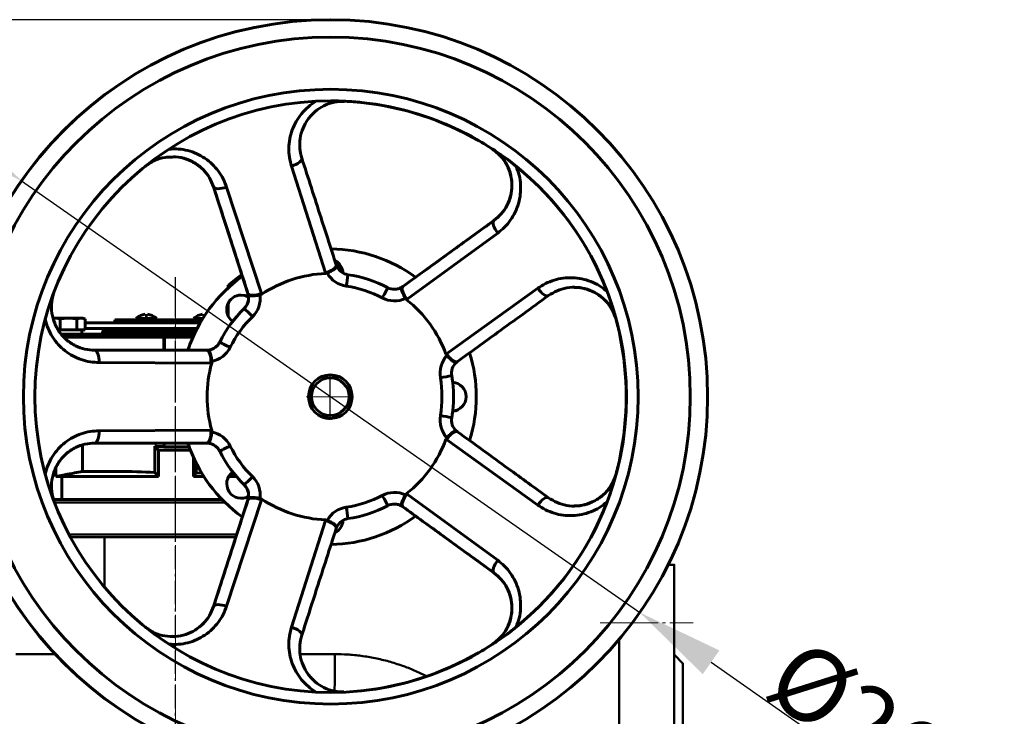
# Model space of a CAD drawing. Units: millimetres. Extents: x 33649 to 35328, y 18654 to 19841.
# Drawn here: x 34153 to 34493, y 19244 to 19485 of the extents above; entities that cross this region are included whole.
import ezdxf

# ---------------------------------------------------------------- set-up
doc = ezdxf.new("R2010")
doc.units = ezdxf.units.MM
doc.linetypes.add('ГОСТ 2.303 5', pattern=[24, 20, -1.5, 1, -1.5])
doc.linetypes.add('ГОСТ 2.303 6', pattern=[12, 8, -1.5, 1, -1.5])
doc.layers.add('图框', color=7, linetype='Continuous')
doc.styles.add('SLDTEXTSTYLE5', font='TXT', dxfattribs={"width": 0.7})
doc.dimstyles.new('SLDDIMSTYLE0', dxfattribs={"dimtxt": 3.5, "dimasz": 4.08, "dimexe": 0, "dimexo": 0.0625, "dimgap": 0.875, "dimtad": 2, "dimlfac": 5, "dimrnd": 1e-09, "dimzin": 4, "dimdsep": 46, "dimtxsty": 'SLDTEXTSTYLE5', "dimsah": 1, "dimcen": 0.09, "dimadec": 0, "dimazin": 1, "dimtfac": 1, "dimtmove": 0, "dimatfit": 0, "dimfxl": 1, "dimfrac": 2, "dimtolj": 1, "dimtzin": 12, "dimarcsym": 0})

# ---------------------------------------------------------------- blocks, each defined once
blk = doc.blocks.new('*D59')
at = {"layer": '图框', "color": 0, "lineweight": -2}
for p, q in [((34129.04, 19446.13), (34104.44, 19463.3)), ((34153.64, 19428.95), (34366.81, 19280.1)), ((34391.4, 19262.93), (34467.65, 19209.68))]:
    blk.add_line(p, q, dxfattribs=at)
at = {"layer": '图框', "color": 0, "lineweight": 50}
for points in [[(34126.18, 19442.03), (34131.9, 19450.23), (34153.64, 19428.95)], [(34394.27, 19267.02), (34388.54, 19258.83), (34366.81, 19280.1)]]:
    blk.add_solid(points, dxfattribs=at)
at = {"layer": '图框', "color": 0, "insert": (34449.48, 19238.68), "char_height": 25, "attachment_point": 5, "rotation": 325.0743, "style": 'SLDTEXTSTYLE5'}
blk.add_mtext('\\A1;%%c260', dxfattribs=at)
blk = doc.blocks.new('*D60')
at = {"layer": 'Defpoints', "color": 0, "lineweight": 50}
for p in [(34007.44, 19484.53), (34260.15, 19484.53), (34031.68, 19156.56)]:
    blk.add_point(p, dxfattribs=at)
at = {"layer": '图框', "color": 0, "lineweight": -2}
for p, q in [((34260.08, 19484.53), (34007.44, 19484.53)), ((34007.44, 19186.56), (34007.44, 19454.53)), ((34031.62, 19156.56), (34007.44, 19156.56))]:
    blk.add_line(p, q, dxfattribs=at)
at = {"layer": '图框', "color": 0, "lineweight": 50}
for points in [[(34012.44, 19454.53), (34002.44, 19454.53), (34007.44, 19484.53)], [(34002.44, 19186.56), (34012.44, 19186.56), (34007.44, 19156.56)]]:
    blk.add_solid(points, dxfattribs=at)
at = {"layer": '图框', "color": 0, "insert": (33994.07, 19320.54), "char_height": 25, "attachment_point": 5, "rotation": 90, "style": 'SLDTEXTSTYLE5'}
blk.add_mtext('\\A1;327', dxfattribs=at)

msp = doc.modelspace()

# ---------------------------------------------------------------- linework, layer by layer
at = {"color": 7, "linetype": 'Continuous', "lineweight": 60}
for p, q in [((34265.3043, 19456.3996), (34264.5577, 19456.3426)), ((34265.3286, 19456.3996), (34264.757, 19456.3554)), ((34265.3286, 19456.3996), (34265.3043, 19456.3996)), ((34270.8077, 19455.9692), (34270.8069, 19455.9738)), ((34270.851, 19455.9692), (34270.8077, 19455.9692)), ((34311.1885, 19442.8625), (34311.1452, 19442.8625)), ((34315.9289, 19439.9505), (34315.9532, 19439.9505)), ((34258.4042, 19397.2515), (34246.7255, 19434.062)), ((34219.825, 19426.8947), (34219.8095, 19426.8947)), ((34231.6784, 19390.1042), (34219.8095, 19426.8947)), ((34224.3189, 19426.7815), (34236.356, 19390.0875)), ((34285.1246, 19392.5153), (34316.505, 19415.2531)), ((34316.5204, 19415.2531), (34316.505, 19415.2531)), ((34317.8153, 19410.9631), (34286.5798, 19388.0966)), ((34259.0562, 19397.1309), (34258.4878, 19396.9975)), ((34224.8859, 19392.9825), (34224.8859, 19392.063)), ((34224.8859, 19392.9825), (34224.8967, 19392.9825)), ((34224.8967, 19392.9825), (34224.8967, 19392.073)), ((34285.1246, 19392.5153), (34285.1416, 19392.5153)), ((34231.6784, 19390.1042), (34231.6953, 19390.1042)), ((34236.4367, 19389.8325), (34235.8983, 19389.6064)), ((34300.2064, 19369.3409), (34331.6634, 19391.9026)), ((34224.8859, 19386.7718), (34224.8859, 19382.3882)), ((34224.8967, 19386.7939), (34224.8967, 19382.3661)), ((34286.3619, 19387.9405), (34285.9804, 19388.3826)), ((34196.2458, 19382.5677), (34196.2385, 19382.9438)), ((34196.2458, 19382.5677), (34197.0458, 19382.5677)), ((34197.0267, 19382.5677), (34197.0341, 19382.9438)), ((34197.0341, 19382.9438), (34197.0341, 19382.5677)), ((34197.0458, 19382.5677), (34197.0385, 19382.9438)), ((34197.0385, 19382.5677), (34197.0385, 19382.9438)), ((34216.058, 19382.5677), (34216.0506, 19382.9438)), ((34216.058, 19382.5677), (34216.858, 19382.5677)), ((34216.8463, 19382.6184), (34216.8463, 19382.9438)), ((34216.8506, 19382.9438), (34216.8506, 19382.6249)), ((34230.4261, 19384.9769), (34230.4045, 19384.9769)), ((34164.3372, 19381.628), (34164.7486, 19381.628)), ((34164.7486, 19381.628), (34164.5651, 19381.5611)), ((34164.5913, 19381.4655), (34165.4321, 19381.628)), ((34164.7486, 19381.628), (34165.4321, 19381.628)), ((34165.4321, 19381.628), (34169.7757, 19381.628)), ((34165.4321, 19381.628), (34166.889, 19381.3464)), ((34166.889, 19381.3464), (34169.7757, 19381.628)), ((34166.889, 19381.3464), (34166.889, 19377.628)), ((34169.7757, 19381.628), (34172.6624, 19381.3464)), ((34169.7757, 19381.628), (34174.0922, 19381.628)), ((34172.6624, 19381.3464), (34174.0922, 19381.628)), ((34172.6624, 19381.3464), (34172.6624, 19377.628)), ((34174.0922, 19381.628), (34175.522, 19381.3464)), ((34174.0922, 19381.628), (34174.7486, 19381.628)), ((34175.5334, 19381.3423), (34174.7486, 19381.628)), ((34175.522, 19381.3464), (34175.522, 19377.628)), ((34215.2458, 19380.028), (34175.522, 19380.028)), ((34185.7277, 19381.028), (34185.7277, 19380.028)), ((34185.7277, 19381.028), (34185.8576, 19381.028)), ((34185.8576, 19381.028), (34192.6363, 19381.028)), ((34185.8576, 19381.028), (34185.8576, 19380.028)), ((34192.6363, 19381.028), (34192.6363, 19380.028)), ((34196.6579, 19381.028), (34192.6363, 19381.028)), ((34193.1571, 19381.028), (34193.1571, 19381.528)), ((34200.1155, 19381.528), (34193.1614, 19381.528)), ((34193.1614, 19381.028), (34193.1614, 19381.528)), ((34200.6363, 19381.028), (34196.6579, 19381.028)), ((34200.1155, 19381.528), (34200.1155, 19381.028)), ((34200.6363, 19380.028), (34200.6363, 19381.028)), ((34200.6363, 19381.028), (34215.8384, 19381.028)), ((34212.9693, 19381.528), (34212.9693, 19381.028)), ((34216.1464, 19381.528), (34212.9736, 19381.528)), ((34212.9736, 19381.528), (34212.9736, 19381.028)), ((34358.6785, 19381.1433), (34358.6542, 19381.1433)), ((34166.889, 19377.628), (34166.2831, 19377.628)), ((34172.6624, 19377.628), (34166.889, 19377.628)), ((34167.38, 19376.0279), (34202.9557, 19376.0279)), ((34175.522, 19377.628), (34172.6624, 19377.628)), ((34174.3986, 19376.0279), (34174.3986, 19377.628)), ((34175.522, 19378.028), (34214.15, 19378.028)), ((34182.5424, 19378.028), (34181.5424, 19377.028)), ((34181.5424, 19377.028), (34181.5424, 19376.0279)), ((34213.6447, 19377.028), (34181.5424, 19377.028)), ((34201.467, 19376.0405), (34201.467, 19376.0279)), ((34202.9557, 19376.0279), (34213.0528, 19376.0279)), ((34212.8906, 19376.0405), (34212.8906, 19376.0279)), ((34359.9155, 19375.7349), (34359.9568, 19375.7446)), ((34359.9588, 19375.7349), (34359.9155, 19375.7349)), ((34202.707, 19375.028), (34168.3126, 19375.028)), ((34202.707, 19375.028), (34202.9611, 19375.028)), ((34202.707, 19370.528), (34202.707, 19375.028)), ((34202.9611, 19375.028), (34202.9611, 19370.528)), ((34212.7146, 19375.028), (34202.9611, 19375.028)), ((34221.9335, 19373.3174), (34221.9552, 19373.3174)), ((34300.2928, 19368.683), (34299.9902, 19369.1824)), ((34218.9425, 19366.1196), (34180.3829, 19366.308)), ((34219.2583, 19366.703), (34219.2096, 19366.1211)), ((34180.3829, 19342.7479), (34218.9425, 19342.9363)), ((34219.2096, 19342.9348), (34219.2583, 19342.3529)), ((34202.8321, 19338.528), (34202.8321, 19337.2782)), ((34299.9902, 19339.8735), (34300.2928, 19340.3729)), ((34331.6634, 19317.1533), (34300.2064, 19339.715)), ((34173.7685, 19337.5228), (34174.6864, 19337.6787)), ((34174.1644, 19337.6653), (34174.6864, 19337.6787)), ((34174.6864, 19337.6787), (34174.6864, 19328.6787)), ((34199.6304, 19328.4277), (34199.6304, 19337.4277)), ((34200.8609, 19336.028), (34200.8609, 19327.028)), ((34211.8868, 19336.028), (34200.8609, 19336.028)), ((34202.8321, 19337.2782), (34211.6129, 19337.2457)), ((34221.9552, 19335.7385), (34221.9335, 19335.7385)), ((34212.8607, 19333.6983), (34212.8607, 19327.028)), ((34213.866, 19331.5833), (34213.866, 19328.2374)), ((34359.9588, 19333.321), (34359.9155, 19333.321)), ((34359.9155, 19333.321), (34359.9568, 19333.3113)), ((34165.4267, 19329.9108), (34165.4267, 19327.028)), ((34213.866, 19328.2374), (34215.8989, 19328.1716)), ((34358.6542, 19327.9126), (34358.6785, 19327.9126)), ((34165.4267, 19327.028), (34168.4148, 19327.597)), ((34167.4569, 19327.028), (34165.4267, 19327.028)), ((34168.4148, 19327.597), (34167.4569, 19327.028)), ((34167.4569, 19327.028), (34167.4569, 19319.028)), ((34200.8609, 19327.028), (34167.4569, 19327.028)), ((34216.4625, 19327.028), (34212.8607, 19327.028)), ((34227.6507, 19327.028), (34225.0802, 19327.028)), ((34230.4045, 19324.0791), (34230.4261, 19324.0791)), ((34285.9804, 19320.6733), (34286.3619, 19321.1154)), ((34286.5798, 19320.9593), (34317.8153, 19298.0928)), ((34167.4569, 19319.028), (34164.6272, 19319.028)), ((34179.986, 19319.028), (34167.4569, 19319.028)), ((34179.986, 19319.028), (34222.7967, 19319.028)), ((34219.8095, 19282.1612), (34231.6784, 19318.9517)), ((34236.356, 19318.9684), (34224.3189, 19282.2744)), ((34231.6953, 19318.9517), (34231.6784, 19318.9517)), ((34235.8983, 19319.4495), (34236.4367, 19319.2234)), ((34285.1416, 19316.5407), (34285.1246, 19316.5407)), ((34316.505, 19293.8029), (34285.1246, 19316.5407)), ((34246.7255, 19274.9939), (34258.4042, 19311.8044)), ((34258.4878, 19312.0584), (34259.0562, 19311.925)), ((34316.505, 19293.8029), (34316.5204, 19293.8029)), ((34219.8095, 19282.1612), (34219.825, 19282.1612)), ((34315.9532, 19269.1055), (34315.9289, 19269.1055)), ((34311.1885, 19266.1934), (34311.1452, 19266.1934))]:
    msp.add_line(p, q, dxfattribs=at)
at = {"linetype": 'ГОСТ 2.303 6', "ltscale": 2}
for p, q in [((34206.6885, 19309.8898), (34206.6885, 19395.7953)), ((34260.0972, 19346.6013), (34260.0972, 19362.4547)), ((34251.9312, 19354.5595), (34268.2632, 19354.4966))]:
    msp.add_line(p, q, dxfattribs=at)
at = {"linetype": 'ГОСТ 2.303 6'}
msp.add_line((34206.6872, 19066.9846), (34206.6872, 19367.7579), dxfattribs=at)
at = {"color": 7, "linetype": 'Continuous', "lineweight": 50}
for p, q in [((34164.6102, 19319.028), (34222.8157, 19319.028)), ((34223.8124, 19318.028), (34164.9874, 19318.028)), ((34231.3973, 19318.028), (34231.3803, 19318.028)), ((34169.9681, 19307.028), (34227.8479, 19307.028)), ((34227.5252, 19306.028), (34170.5015, 19306.028)), ((34165.2643, 19265.7417), (34151.6886, 19265.7417)), ((34261.6884, 19265.7417), (34249.6613, 19265.7417))]:
    msp.add_line(p, q, dxfattribs=at)
at = {"lineweight": 50}
msp.add_line((34182.1898, 19288.8524), (34182.1898, 19306.028), dxfattribs=at)
at = {"color": 7, "linetype": 'Continuous', "lineweight": 60, "flags": 128}
for points in [[(34246.7255, 19434.062), (34247.4919, 19434.3259), (34248.2156, 19434.64), (34248.8667, 19434.9916), (34249.4186, 19435.3659), (34249.8485, 19435.7478), (34250.1387, 19436.1214), (34250.2772, 19436.4713), (34250.2583, 19436.7832)], [(34224.3189, 19426.7815), (34223.5434, 19426.5444), (34222.7714, 19426.3726), (34222.0348, 19426.2732), (34221.3637, 19426.2502), (34220.7859, 19426.3047), (34220.3252, 19426.4342), (34220.0004, 19426.6336), (34219.825, 19426.8947)], [(34317.8153, 19410.9631), (34317.3501, 19411.6272), (34316.9475, 19412.3074), (34316.624, 19412.9756), (34316.3931, 19413.6043), (34316.2642, 19414.1677), (34316.2426, 19414.6426), (34316.3292, 19415.0094), (34316.5204, 19415.2531)], [(34258.4042, 19397.2515), (34259.1982, 19397.5102), (34259.954, 19397.8232), (34260.6388, 19398.1769), (34261.2228, 19398.5559), (34261.6805, 19398.9436), (34261.9919, 19399.3231), (34262.1435, 19399.678), (34262.1287, 19399.9927)], [(34263.2882, 19398.0613), (34262.8356, 19399.3283), (34262.0907, 19400.397)], [(34263.2743, 19398.0757), (34262.8247, 19399.3283), (34262.0984, 19400.3765)], [(34229.5714, 19396.608), (34228.2431, 19395.667), (34224.8859, 19392.9825)], [(34229.5736, 19396.6021), (34228.254, 19395.667), (34224.8967, 19392.9825)], [(34286.5798, 19388.0966), (34286.0895, 19388.7725), (34285.6604, 19389.4706), (34285.3112, 19390.1602), (34285.057, 19390.8115), (34284.909, 19391.3961), (34284.8735, 19391.8883), (34284.9522, 19392.2669), (34285.1416, 19392.5153)], [(34231.9503, 19388.8572), (34230.7098, 19389.3946), (34229.3608, 19389.58)], [(34231.9491, 19388.8693), (34230.7287, 19389.3946), (34229.3798, 19389.58)], [(34236.356, 19390.0875), (34235.5616, 19389.8301), (34234.7646, 19389.6386), (34233.9995, 19389.5211), (34233.2999, 19389.483), (34232.6961, 19389.5258), (34232.2144, 19389.6477), (34231.8759, 19389.8433), (34231.6953, 19390.1042)], [(34331.6634, 19391.9026), (34332.1511, 19391.2551), (34332.6728, 19390.663), (34333.2071, 19390.1506), (34333.732, 19389.739), (34334.2258, 19389.4453), (34334.6683, 19389.2813), (34335.0413, 19389.2541), (34335.3293, 19389.3645)], [(34180.3829, 19366.308), (34180.3686, 19367.1186), (34180.2928, 19367.9049), (34180.1585, 19368.6346), (34179.9712, 19369.2775), (34179.7388, 19369.8073), (34179.4707, 19370.2021), (34179.178, 19370.4456), (34178.8727, 19370.528)], [(34218.9425, 19366.1196), (34218.9418, 19366.9546), (34218.8771, 19367.771), (34218.7512, 19368.5333), (34218.5695, 19369.2081), (34218.34, 19369.7662), (34218.0728, 19370.1831), (34217.7794, 19370.4408), (34217.4726, 19370.528)], [(34300.2064, 19369.3409), (34300.6977, 19368.6658), (34301.2284, 19368.0428), (34301.7752, 19367.4992), (34302.3143, 19367.0585), (34302.8223, 19366.7401), (34303.277, 19366.5577), (34303.6586, 19366.5194), (34303.9504, 19366.6267)], [(34180.3829, 19342.7479), (34180.3686, 19341.9373), (34180.2928, 19341.151), (34180.1585, 19340.4213), (34179.9712, 19339.7784), (34179.7388, 19339.2486), (34179.4707, 19338.8538), (34179.178, 19338.6103), (34178.8727, 19338.528)], [(34218.9425, 19342.9363), (34218.9418, 19342.1013), (34218.8771, 19341.2849), (34218.7512, 19340.5227), (34218.5695, 19339.8478), (34218.34, 19339.2897), (34218.0728, 19338.8728), (34217.7794, 19338.6151), (34217.4726, 19338.528)], [(34300.2064, 19339.715), (34300.6977, 19340.3901), (34301.2284, 19341.0131), (34301.7752, 19341.5567), (34302.3143, 19341.9974), (34302.8223, 19342.3158), (34303.277, 19342.4982), (34303.6586, 19342.5365), (34303.9504, 19342.4292)], [(34286.5798, 19320.9593), (34286.0895, 19320.2834), (34285.6604, 19319.5854), (34285.3112, 19318.8957), (34285.057, 19318.2444), (34284.909, 19317.6599), (34284.8735, 19317.1676), (34284.9522, 19316.789), (34285.1416, 19316.5407)], [(34236.356, 19318.9684), (34235.5616, 19319.2258), (34234.7646, 19319.4174), (34233.9995, 19319.5348), (34233.2999, 19319.5729), (34232.6961, 19319.5301), (34232.2144, 19319.4082), (34231.8759, 19319.2126), (34231.6953, 19318.9517)], [(34331.6634, 19317.1533), (34332.1511, 19317.8008), (34332.6728, 19318.3929), (34333.2071, 19318.9053), (34333.732, 19319.3169), (34334.2258, 19319.6107), (34334.6683, 19319.7746), (34335.0413, 19319.8018), (34335.3293, 19319.6914)], [(34258.4042, 19311.8044), (34259.1982, 19311.5457), (34259.954, 19311.2327), (34260.6388, 19310.879), (34261.2228, 19310.5001), (34261.6805, 19310.1124), (34261.9919, 19309.7328), (34262.1435, 19309.3779), (34262.1287, 19309.0632)], [(34317.8153, 19298.0928), (34317.3501, 19297.4287), (34316.9475, 19296.7485), (34316.624, 19296.0803), (34316.3931, 19295.4516), (34316.2642, 19294.8882), (34316.2426, 19294.4133), (34316.3292, 19294.0465), (34316.5204, 19293.8029)], [(34224.3189, 19282.2744), (34223.5434, 19282.5115), (34222.7714, 19282.6833), (34222.0348, 19282.7827), (34221.3637, 19282.8057), (34220.7859, 19282.7513), (34220.3252, 19282.6217), (34220.0004, 19282.4223), (34219.825, 19282.1612)], [(34246.7255, 19274.9939), (34247.4919, 19274.73), (34248.2156, 19274.4159), (34248.8667, 19274.0643), (34249.4186, 19273.69), (34249.8485, 19273.3081), (34250.1387, 19272.9345), (34250.2772, 19272.5846), (34250.2583, 19272.2727)]]:
    msp.add_lwpolyline(points, dxfattribs=at)
at = {"lineweight": 50}
for points in [[(34359.6795, 19270.8141), (34359.6795, 19016.562), (34378.6795, 19016.562), (34378.6795, 19296.562), (34376.5821, 19296.562)], [(34378.6795, 19047.562), (34381.6795, 19050.562), (34381.6795, 19262.562), (34378.6795, 19265.562)]]:
    msp.add_lwpolyline(points, dxfattribs=at)
at = {"color": 8, "linetype": 'Continuous', "lineweight": 50, "flags": 128}
msp.add_lwpolyline([(34261.5849, 19252.5369), (34261.5876, 19253.3097), (34261.5987, 19256.0212), (34261.6101, 19258.4131), (34261.6217, 19260.4777), (34261.6335, 19262.2084), (34261.6455, 19263.5997), (34261.6577, 19264.6471), (34261.6699, 19265.3472), (34261.6822, 19265.6978), (34261.6884, 19265.7417)], dxfattribs=at)
at = {"color": 7, "linetype": 'Continuous', "lineweight": 60}
for centre, radius in [((34260.2216, 19354.5267), 129.9987), ((34260.254, 19354.5267), 123.9988), ((34260.2541, 19354.5269), 105.999), ((34260.2324, 19354.5269), 101.999), ((34260.0972, 19354.528), 7.4999), ((34260.0972, 19354.528), 6.5)]:
    msp.add_circle(centre, radius, dxfattribs=at)
for centre, radius, start, end in [((34260.1475, 19354.528), 130, 90.000674, 269.999326), ((34260.1932, 19354.5826), 101.9453, 83.999064, 87.126219), ((34260.1459, 19354.5307), 101.9972, 59.999579, 83.999921), ((34260.1873, 19354.5265), 102.0019, 56.874385, 59.999806), ((34260.2266, 19354.5285), 102, 20.808899, 51.190305), ((34259.4313, 19354.5291), 50.9989, 53.882403, 88.943093), ((34259.4312, 19397.0279), 5.0001, 1.751524, 62.676042), ((34259.4123, 19397.0279), 5.0001, 1.876659, 62.381921), ((34266.8818, 19401.5377), 4.9999, 204.622203, 261.761532), ((34259.4132, 19354.5282), 51, 125.584319, 161.650794), ((34259.4321, 19354.5282), 51, 125.592625, 161.653232), ((34260.0973, 19354.529), 42.4989, 92.170364, 123.830156), ((34266.9035, 19401.5377), 8.9999, 209.317072, 261.761345), ((34081.545, 19420.2914), 186.1355, 351.453871, 352.68423), ((34260.0756, 19354.5292), 42.4988, 62.237856, 81.761599), ((34260.0971, 19354.5286), 38.4994, 62.238058, 81.761529), ((34282.2005, 19396.5602), 4.9999, 242.238117, 299.377653), ((34229.3798, 19384.58), 5, 90.000757, 233.997016), ((34226.9379, 19388.5591), 5, 314.238678, 11.377551), ((34226.9594, 19388.5591), 9, 314.23874, 6.682461), ((34095.4952, 19485.8112), 206.8084, 331.961022, 333.066443), ((34282.2222, 19396.56), 8.9997, 242.237659, 294.682969), ((34260.0966, 19354.5282), 42.4999, 20.169954, 51.829248), ((34260.0547, 19354.5281), 42.5002, 134.238787, 153.762045), ((34260.0764, 19354.5281), 42.5002, 134.238768, 153.76204), ((34260.0982, 19354.5279), 38.5004, 134.238859, 153.762002), ((34045.0758, 19200.2798), 261.6635, 44.019669, 44.898855), ((34260.1836, 19354.5273), 102.0043, 11.999849, 15.125238), ((34203.8989, 19375.2625), 1.2147, 140.938627, 191.133573), ((34156.7239, 19375.2775), 46.2379, 359.690759, 0.929937), ((34206.2794, 19375.809), 6.7769, 359.833381, 1.851457), ((34260.1429, 19354.528), 102.0016, 348.000188, 11.999812), ((34217.4704, 19375.5279), 4.9999, 276.622592, 333.762403), ((34036.6812, 18990.595), 425.2093, 63.627012, 64.168615), ((34217.492, 19375.5278), 8.9999, 281.3179, 333.762124), ((34306.909, 19362.5816), 9.0001, 137.318091, 189.761657), ((34259.4299, 19354.5279), 51.0007, 342.793066, 17.202038), ((34260.0984, 19354.528), 42.5006, 164.170516, 195.829484), ((34306.8872, 19362.5816), 5, 132.6229, 189.761806), ((34117.5429, 20416.0777), 1070.3506, 279.708345, 279.9213196), ((34260.0745, 19354.528), 42.5005, 350.238393, 9.761607), ((34260.0961, 19354.528), 38.5006, 350.238429, 9.761571), ((34301.9307, 19354.528), 5, 274.020534, 85.979466), ((34301.9118, 19354.528), 5, 274.240006, 85.759994), ((34260.0917, 19354.5279), 7.4999, 270.000441, 0.00046), ((34306.909, 19346.4743), 9.0001, 170.238382, 222.68187), ((34117.5601, 18293.0545), 1070.2725, 80.0788842, 80.2918742), ((34306.8873, 19346.4743), 5.0001, 170.238381, 227.376798), ((34217.492, 19333.5281), 8.9999, 26.237745, 78.68206), ((34259.413, 19354.5276), 50.9998, 198.348502, 234.421749), ((34259.4322, 19354.5277), 51, 198.348817, 234.389285), ((34217.4704, 19333.528), 5, 26.23806, 83.376945), ((34260.0965, 19354.5277), 42.5, 308.17078, 339.830017), ((34260.0545, 19354.5276), 42.4999, 206.237886, 225.761282), ((34036.6842, 19718.4581), 425.2054, 295.831192, 296.3728), ((34260.0761, 19354.5276), 42.4999, 206.237891, 225.761301), ((34260.0978, 19354.5277), 38.5, 206.237931, 225.761286), ((34260.1909, 19354.5268), 101.9967, 344.874646, 348.000267), ((34229.3798, 19324.4759), 5, 126.002604, 300.731375), ((34045.1403, 19508.7128), 261.573, 315.100993, 315.980483), ((34226.9594, 19320.4969), 9, 353.317485, 45.761242), ((34226.9378, 19320.4968), 5.0001, 348.622687, 45.761084), ((34282.2222, 19312.4958), 8.9997, 65.317209, 117.762163), ((34229.3607, 19324.4761), 5.0001, 270.001013, 301.053296), ((34260.0972, 19354.5267), 42.4988, 236.169781, 267.829699), ((34260.0972, 19354.5268), 38.4989, 278.238388, 297.76215), ((34095.4427, 19223.2174), 206.8676, 26.933715, 28.03882), ((34282.2005, 19312.4957), 4.9999, 60.622347, 117.761883), ((34260.2266, 19354.5274), 101.9999, 308.809694, 339.191112), ((34266.9034, 19307.5183), 8.9998, 98.238438, 150.682968), ((34081.5695, 19288.7678), 186.1108, 7.31572, 8.546238), ((34260.0756, 19354.5267), 42.4988, 278.238401, 297.762144), ((34259.4313, 19354.5269), 50.9989, 271.067213, 306.125305), ((34259.4313, 19312.0279), 5, 296.243631, 358.248715), ((34259.4123, 19312.0279), 5, 296.491721, 358.123686), ((34266.8818, 19307.5182), 4.9999, 98.23855, 155.378), ((34260.1864, 19354.5299), 102.0027, 300.000463, 303.125868), ((34260.1459, 19354.5254), 101.9975, 276.0001, 300.000381)]:
    msp.add_arc(centre, radius, start, end, dxfattribs=at)
for points, knots in [([(34246.7255, 19434.062), (34246.4549, 19435.0632), (34245.904, 19437.1012), (34245.7284, 19440.2619), (34246.0328, 19443.442), (34246.8745, 19446.5267), (34248.2322, 19449.4787), (34250.1101, 19452.1726), (34252.4195, 19454.5766), (34254.2969, 19455.7986), (34255.2292, 19456.4054)], [0, 0, 0, 0, 0.12296078, 0.25028946, 0.37350849, 0.49947336, 0.6238158, 0.74945554, 0.87558552, 1, 1, 1, 1]), ([(34264.757, 19456.3554), (34263.6697, 19456.3246), (34261.2721, 19456.2569), (34257.8462, 19454.9848), (34254.6862, 19452.9113), (34252.2584, 19450.2417), (34250.5055, 19447.0691), (34249.58, 19443.679), (34249.4228, 19440.1267), (34249.9793, 19437.8997), (34250.2583, 19436.7832)], [0, 0, 0, 0, 0.107187, 0.23637536, 0.35928143, 0.49078359, 0.60956782, 0.74511749, 0.87221711, 1, 1, 1, 1]), ([(34260.2242, 19456.5264), (34260.2923, 19456.5269), (34261.1684, 19456.5334), (34262.8882, 19456.5024), (34264.4864, 19456.4351), (34265.3286, 19456.3996)], [0, 0, 0, 0, 0.03835047, 0.49322715, 1, 1, 1, 1]), ([(34204.3913, 19439.8869), (34205.4999, 19439.9432), (34207.7326, 19440.0566), (34211.005, 19439.4666), (34214.098, 19438.3878), (34216.9206, 19436.7942), (34219.4031, 19434.7895), (34221.5062, 19432.3917), (34223.2096, 19429.7273), (34223.9534, 19427.752), (34224.3189, 19426.7815)], [0, 0, 0, 0, 0.12440615, 0.25054455, 0.376166466, 0.500526149, 0.626473955, 0.749710205, 0.87703056, 1, 1, 1, 1]), ([(34316.505, 19415.2531), (34317.3903, 19415.9851), (34319.196, 19417.4782), (34321.1441, 19420.4394), (34322.4128, 19423.7759), (34322.8637, 19427.3481), (34322.4392, 19430.9912), (34321.1118, 19434.4803), (34318.9634, 19437.6435), (34316.9378, 19439.1835), (34315.9289, 19439.9505)], [0, 0, 0, 0, 0.122625778, 0.250110091, 0.375010094, 0.499631211, 0.624155006, 0.749311788, 0.875147013, 1, 1, 1, 1]), ([(34315.9532, 19439.9505), (34316.4313, 19439.6362), (34317.3547, 19439.0291), (34318.7088, 19438.0978), (34320.2927, 19436.9727), (34322.1071, 19435.6311), (34323.4871, 19434.5381), (34324.1536, 19434.0101)], [0, 0, 0, 0, 0.17872378, 0.34522045, 0.49999044, 0.7584872, 1, 1, 1, 1]), ([(34316.5204, 19415.2531), (34317.4081, 19415.9904), (34319.1789, 19417.4612), (34321.1572, 19420.4217), (34322.4171, 19423.703), (34322.8789, 19427.2954), (34322.4949, 19430.8772), (34321.1711, 19434.4132), (34319.0298, 19437.5988), (34316.9706, 19439.1728), (34315.9532, 19439.9505)], [0, 0, 0, 0, 0.12540521, 0.25014035, 0.38315356, 0.49974222, 0.6287832, 0.74941766, 0.87619536, 1, 1, 1, 1]), ([(34205.608, 19437.166), (34204.7854, 19437.1624), (34202.7039, 19437.1533), (34199.3827, 19436.1179), (34197.2509, 19434.6584), (34196.1976, 19433.9373)], [0, 0, 0, 0, 0.24845578, 0.62868595, 1, 1, 1, 1]), ([(34219.8095, 19426.8947), (34219.3887, 19427.9607), (34218.5303, 19430.1349), (34216.3214, 19432.8915), (34213.5462, 19435.136), (34210.2901, 19436.6102), (34207.5493, 19437.3075), (34205.9533, 19437.1894), (34205.5855, 19437.1622)], [0, 0, 0, 0, 0.18539257, 0.37812972, 0.56696008, 0.75536893, 0.94363023, 1, 1, 1, 1]), ([(34219.825, 19426.8947), (34219.4002, 19427.964), (34218.5531, 19430.097), (34216.3553, 19432.8806), (34213.6313, 19435.0983), (34210.3591, 19436.5914), (34207.6469, 19437.3071), (34205.9846, 19437.1921), (34205.608, 19437.166)], [0, 0, 0, 0, 0.188133492, 0.375261248, 0.57480876, 0.749714812, 0.943303107, 1, 1, 1, 1]), ([(34250.2583, 19436.7832), (34252.4709, 19429.9253), (34256.4219, 19417.6788), (34260.3849, 19405.3968), (34262.1287, 19399.9927)], [0, 0, 0, 0, 0.5599998, 1, 1, 1, 1]), ([(34324.1536, 19434.0101), (34324.5489, 19432.972), (34325.345, 19430.8813), (34325.7918, 19427.582), (34325.7179, 19424.3019), (34325.0703, 19421.1192), (34323.9264, 19418.1326), (34322.2913, 19415.385), (34320.2789, 19412.935), (34318.627, 19411.6128), (34317.8153, 19410.9631)], [0, 0, 0, 0, 0.12440668, 0.25054503, 0.37616618, 0.5005262, 0.62647368, 0.74970995, 0.87703094, 1, 1, 1, 1]), ([(34231.6953, 19390.1042), (34229.4765, 19396.9806), (34225.5143, 19409.2601), (34221.5634, 19421.5063), (34219.825, 19426.8947)], [0, 0, 0, 0, 0.55999988, 1, 1, 1, 1]), ([(34285.1416, 19392.5153), (34291.0064, 19396.7652), (34301.4793, 19404.3543), (34311.9245, 19411.9229), (34316.5204, 19415.2531)], [0, 0, 0, 0, 0.5599997, 1, 1, 1, 1]), ([(34259.0562, 19397.1309), (34259.3082, 19397.2504), (34259.7834, 19397.4759), (34260.4572, 19397.8373), (34261.0451, 19398.1853), (34261.7142, 19398.6324), (34262.3054, 19399.1318), (34262.3261, 19399.3469), (34262.3365, 19399.4546)], [0, 0, 0, 0, 0.1326475, 0.25027353, 0.38002618, 0.50068968, 0.75002578, 1, 1, 1, 1]), ([(34262.1287, 19399.9927), (34262.1632, 19399.8909), (34262.2246, 19399.7095), (34262.3023, 19399.5323), (34262.3365, 19399.4546)], [0, 0, 0, 0, 0.56114474, 1, 1, 1, 1]), ([(34258.4878, 19396.9975), (34258.4717, 19397.0448), (34258.443, 19397.1292), (34258.4161, 19397.2141), (34258.4042, 19397.2515)], [0, 0, 0, 0, 0.56000442, 1, 1, 1, 1]), ([(34331.6634, 19391.9026), (34332.5335, 19392.4716), (34334.3048, 19393.6297), (34337.2612, 19394.78), (34340.3844, 19395.4796), (34343.5826, 19395.6385), (34346.8138, 19395.2652), (34349.9599, 19394.3167), (34352.9631, 19392.8678), (34354.7071, 19391.4622), (34355.5731, 19390.7642)], [0, 0, 0, 0, 0.12296102, 0.25028966, 0.37350841, 0.49947343, 0.62381561, 0.7494551, 0.8755852, 1, 1, 1, 1]), ([(34282.1832, 19391.614), (34282.3166, 19391.6039), (34282.9165, 19391.5585), (34283.9661, 19391.8237), (34284.7363, 19392.2834), (34285.1246, 19392.5153)], [0, 0, 0, 0, 0.124108739, 0.558397216, 1, 1, 1, 1]), ([(34285.9804, 19388.3826), (34285.8467, 19388.6274), (34285.5944, 19389.0893), (34285.2593, 19389.7784), (34284.9847, 19390.4068), (34284.6995, 19391.1639), (34284.504, 19391.9189), (34284.6035, 19392.1084), (34284.6533, 19392.2033)], [0, 0, 0, 0, 0.1326408, 0.25027327, 0.38001675, 0.50069005, 0.75002527, 1, 1, 1, 1]), ([(34284.6533, 19392.2033), (34284.7471, 19392.2579), (34284.915, 19392.3557), (34285.0722, 19392.4664), (34285.1416, 19392.5153)], [0, 0, 0, 0, 0.55877084, 1, 1, 1, 1]), ([(34345.4443, 19392.1665), (34345.4173, 19392.1718), (34344.1474, 19392.4187), (34341.6878, 19392.1006), (34338.2583, 19391.2157), (34336.3074, 19389.9827), (34335.3293, 19389.3645)], [0, 0, 0, 0, 0.00747364, 0.35205811, 0.67516006, 1, 1, 1, 1]), ([(34358.6542, 19381.1433), (34358.2381, 19382.336), (34357.4026, 19384.731), (34355.0689, 19387.7446), (34352.1604, 19390.1072), (34348.8199, 19391.6037), (34346.0691, 19392.2758), (34344.524, 19392.1656), (34344.1555, 19392.1393)], [0, 0, 0, 0, 0.18730588, 0.37609658, 0.56394542, 0.75264544, 0.94099939, 1, 1, 1, 1]), ([(34358.6785, 19381.1433), (34358.2532, 19382.3511), (34357.3923, 19384.7959), (34355.022, 19387.8235), (34352.0646, 19390.1673), (34348.7982, 19391.6832), (34346.5141, 19392.0124), (34345.4443, 19392.1665)], [0, 0, 0, 0, 0.20164205, 0.40814986, 0.60461546, 0.81482288, 1, 1, 1, 1]), ([(34164.9099, 19390.8728), (34164.5436, 19389.6456), (34163.802, 19387.1616), (34163.9358, 19383.3238), (34164.9336, 19379.6818), (34166.716, 19376.5545), (34169.1864, 19373.9147), (34172.1182, 19371.9954), (34175.4414, 19370.7574), (34177.7269, 19370.6046), (34178.8727, 19370.528)], [0, 0, 0, 0, 0.123797242, 0.250582045, 0.371201767, 0.500257556, 0.616831845, 0.749859747, 0.874594561, 1, 1, 1, 1]), ([(34230.4045, 19384.9769), (34230.7139, 19385.3304), (34231.344, 19386.0505), (34231.8138, 19387.3934), (34231.9928, 19388.7855), (34231.7838, 19389.6622), (34231.6784, 19390.1042)], [0, 0, 0, 0, 0.2443126, 0.49751863, 0.74665957, 1, 1, 1, 1]), ([(34231.8396, 19389.5454), (34231.8169, 19389.6512), (34231.7763, 19389.8404), (34231.7201, 19390.0234), (34231.6953, 19390.1042)], [0, 0, 0, 0, 0.55876454, 1, 1, 1, 1]), ([(34235.8983, 19389.6064), (34235.6242, 19389.5549), (34235.1068, 19389.4578), (34234.347, 19389.3534), (34233.6631, 19389.2882), (34232.8524, 19389.2545), (34232.0698, 19389.3075), (34231.9164, 19389.4661), (34231.8396, 19389.5454)], [0, 0, 0, 0, 0.13264154, 0.25027399, 0.38001639, 0.5006911, 0.75002511, 1, 1, 1, 1]), ([(34236.356, 19390.0875), (34236.3715, 19390.0401), (34236.3993, 19389.9554), (34236.4253, 19389.8701), (34236.4367, 19389.8325)], [0, 0, 0, 0, 0.55998806, 1, 1, 1, 1]), ([(34335.3293, 19389.3645), (34329.4799, 19385.126), (34319.0346, 19377.5573), (34308.5595, 19369.9666), (34303.9504, 19366.6267)], [0, 0, 0, 0, 0.5599997, 1, 1, 1, 1]), ([(34355.5731, 19390.7642), (34355.7699, 19390.2388), (34356.1717, 19389.1654), (34356.7466, 19387.5211), (34357.3664, 19385.6477), (34358.03, 19383.4994), (34358.4547, 19381.9564), (34358.6785, 19381.1433)], [0, 0, 0, 0, 0.159426258, 0.325667496, 0.500169714, 0.736597668, 1, 1, 1, 1]), ([(34286.5798, 19388.0966), (34286.5394, 19388.067), (34286.4674, 19388.0143), (34286.3941, 19387.963), (34286.3619, 19387.9405)], [0, 0, 0, 0, 0.5599922, 1, 1, 1, 1]), ([(34193.1614, 19381.528), (34193.6328, 19381.8822), (34194.5569, 19382.5766), (34195.6855, 19382.823), (34196.2385, 19382.9438)], [0, 0, 0, 0, 0.51008884, 1, 1, 1, 1]), ([(34200.1155, 19381.528), (34199.6441, 19381.8822), (34198.72, 19382.5766), (34197.5914, 19382.823), (34197.0385, 19382.9438)], [0, 0, 0, 0, 0.51008884, 1, 1, 1, 1]), ([(34216.0506, 19382.9438), (34215.4977, 19382.823), (34214.3691, 19382.5766), (34213.445, 19381.8822), (34212.9736, 19381.528)], [0, 0, 0, 0, 0.48991117, 1, 1, 1, 1]), ([(34180.3829, 19366.308), (34179.3487, 19366.3578), (34177.2434, 19366.4593), (34174.1879, 19367.2624), (34171.2623, 19368.5282), (34168.5932, 19370.2757), (34166.2094, 19372.4735), (34164.2314, 19375.0869), (34162.6621, 19378.0216), (34162.0818, 19380.1824), (34161.7936, 19381.2554)], [0, 0, 0, 0, 0.12296083, 0.25028976, 0.37350829, 0.49947361, 0.62381557, 0.74945527, 0.87558498, 1, 1, 1, 1]), ([(34217.4556, 19370.528), (34217.9083, 19370.5633), (34218.8053, 19370.6332), (34220.0727, 19371.2303), (34221.2031, 19372.0913), (34221.6928, 19372.9133), (34221.9335, 19373.3174)], [0, 0, 0, 0, 0.25349913, 0.50241275, 0.75541056, 1, 1, 1, 1]), ([(34178.8727, 19370.528), (34186.0678, 19370.528), (34198.9162, 19370.528), (34211.8026, 19370.528), (34217.4726, 19370.528)], [0, 0, 0, 0, 0.5599996, 1, 1, 1, 1]), ([(34217.4726, 19370.528), (34217.5798, 19370.5297), (34217.7708, 19370.5327), (34217.9628, 19370.5526), (34218.0471, 19370.5613)], [0, 0, 0, 0, 0.56114533, 1, 1, 1, 1]), ([(34219.2583, 19366.703), (34219.2224, 19366.9796), (34219.1548, 19367.5014), (34219.0184, 19368.2551), (34218.8676, 19368.9238), (34218.6467, 19369.7017), (34218.3503, 19370.424), (34218.1482, 19370.5155), (34218.0471, 19370.5613)], [0, 0, 0, 0, 0.13264657, 0.25027463, 0.38002626, 0.50069183, 0.75002422, 1, 1, 1, 1]), ([(34299.9902, 19369.1824), (34300.0303, 19369.2125), (34300.1018, 19369.2661), (34300.1744, 19369.3181), (34300.2064, 19369.3409)], [0, 0, 0, 0, 0.55999339, 1, 1, 1, 1]), ([(34300.2928, 19368.683), (34300.4842, 19368.4803), (34300.8454, 19368.0978), (34301.3963, 19367.5674), (34301.9077, 19367.1139), (34302.5371, 19366.6122), (34303.1906, 19366.1986), (34303.3977, 19366.24), (34303.5014, 19366.2608)], [0, 0, 0, 0, 0.13264788, 0.25027366, 0.38002651, 0.50069143, 0.75002554, 1, 1, 1, 1]), ([(34219.2096, 19366.1211), (34219.1597, 19366.1203), (34219.0707, 19366.1189), (34218.9817, 19366.1194), (34218.9425, 19366.1196)], [0, 0, 0, 0, 0.560015483, 1, 1, 1, 1]), ([(34303.9504, 19366.6267), (34303.864, 19366.5621), (34303.7099, 19366.4469), (34303.565, 19366.3175), (34303.5014, 19366.2608)], [0, 0, 0, 0, 0.56116339, 1, 1, 1, 1]), ([(34257.4732, 19347.4478), (34257.4789, 19347.4459), (34257.4973, 19347.4398), (34257.6836, 19347.3772), (34258.1394, 19347.2391), (34258.835, 19347.1019), (34259.4646, 19347.0376), (34259.7942, 19347.0312), (34259.9592, 19347.028)], [0, 0, 0, 0, 0.06138747, 0.19623154, 0.46398648, 0.7314489, 0.86561295, 1, 1, 1, 1]), ([(34260.5935, 19347.0581), (34260.5458, 19347.0527), (34260.4394, 19347.0407), (34260.3256, 19347.0389), (34260.2627, 19347.0379)], [0, 0, 0, 0, 0.44732558, 1, 1, 1, 1]), ([(34262.4441, 19347.4563), (34262.4328, 19347.4525), (34262.4099, 19347.4447), (34262.3374, 19347.414), (34262.2291, 19347.3834), (34262.2135, 19347.379)], [0, 0, 0, 0, 0.45310567, 0.92086225, 1, 1, 1, 1]), ([(34161.7936, 19327.8005), (34162.0818, 19328.8734), (34162.6622, 19331.0343), (34164.2313, 19333.9688), (34166.2093, 19336.5823), (34168.5929, 19338.78), (34171.2622, 19340.5277), (34174.1877, 19341.7934), (34177.2433, 19342.5966), (34179.3486, 19342.6981), (34180.3829, 19342.7479)], [0, 0, 0, 0, 0.12440598, 0.25054449, 0.376166405, 0.500526205, 0.626473482, 0.749710076, 0.877030556, 1, 1, 1, 1]), ([(34219.2583, 19342.3529), (34219.2224, 19342.0764), (34219.1548, 19341.5545), (34219.0184, 19340.8008), (34218.8676, 19340.1322), (34218.6467, 19339.3542), (34218.3503, 19338.6319), (34218.1482, 19338.5404), (34218.0471, 19338.4946)], [0, 0, 0, 0, 0.13264174, 0.25027428, 0.38001715, 0.50069129, 0.75002476, 1, 1, 1, 1]), ([(34218.9425, 19342.9363), (34218.9924, 19342.9366), (34219.0813, 19342.937), (34219.1704, 19342.9355), (34219.2096, 19342.9348)], [0, 0, 0, 0, 0.560001, 1, 1, 1, 1]), ([(34300.2928, 19340.3729), (34300.4842, 19340.5756), (34300.8454, 19340.9581), (34301.3963, 19341.4885), (34301.9077, 19341.942), (34302.5371, 19342.4437), (34303.1906, 19342.8573), (34303.3977, 19342.8159), (34303.5014, 19342.7951)], [0, 0, 0, 0, 0.13264334, 0.25027509, 0.38001765, 0.50069142, 0.75002554, 1, 1, 1, 1]), ([(34303.5014, 19342.7951), (34303.5826, 19342.7232), (34303.728, 19342.5944), (34303.8823, 19342.4798), (34303.9504, 19342.4292)], [0, 0, 0, 0, 0.5587686, 1, 1, 1, 1]), ([(34303.9504, 19342.4292), (34309.8153, 19338.1793), (34320.2882, 19330.5902), (34330.7334, 19323.0216), (34335.3293, 19319.6914)], [0, 0, 0, 0, 0.55999969, 1, 1, 1, 1]), ([(34178.8727, 19338.528), (34177.7269, 19338.4513), (34175.4414, 19338.2985), (34172.1183, 19337.0606), (34169.1865, 19335.1413), (34166.7162, 19332.5016), (34164.9337, 19329.3742), (34163.9358, 19325.7323), (34163.802, 19321.8944), (34164.5435, 19319.4104), (34164.9099, 19318.1831)], [0, 0, 0, 0, 0.1254055, 0.25014017, 0.38315423, 0.49974238, 0.62878396, 0.74941786, 0.87619602, 1, 1, 1, 1]), ([(34217.4726, 19338.528), (34210.2578, 19338.528), (34197.3742, 19338.528), (34184.526, 19338.528), (34178.8727, 19338.528)], [0, 0, 0, 0, 0.55999972, 1, 1, 1, 1]), ([(34221.9335, 19335.7385), (34221.6929, 19336.1419), (34221.203, 19336.9635), (34220.0721, 19337.8238), (34218.805, 19338.4222), (34217.9079, 19338.4925), (34217.4556, 19338.528)], [0, 0, 0, 0, 0.24431369, 0.49751756, 0.74666099, 1, 1, 1, 1]), ([(34218.0471, 19338.4946), (34217.9398, 19338.5053), (34217.7478, 19338.5245), (34217.5568, 19338.5269), (34217.4726, 19338.528)], [0, 0, 0, 0, 0.55877768, 1, 1, 1, 1]), ([(34300.2064, 19339.715), (34300.1657, 19339.7441), (34300.0931, 19339.7962), (34300.0216, 19339.8498), (34299.9902, 19339.8735)], [0, 0, 0, 0, 0.560009589, 1, 1, 1, 1]), ([(34199.6304, 19337.4277), (34199.8601, 19337.1668), (34200.2703, 19336.7009), (34200.6804, 19336.2336), (34200.8609, 19336.028)], [0, 0, 0, 0, 0.560000089, 1, 1, 1, 1]), ([(34199.6304, 19337.4277), (34200.2281, 19337.4016), (34201.2954, 19337.3548), (34202.3625, 19337.3016), (34202.8321, 19337.2782)], [0, 0, 0, 0, 0.560000676, 1, 1, 1, 1]), ([(34168.4148, 19327.597), (34169.585, 19327.8028), (34171.6745, 19328.1702), (34173.7661, 19328.5233), (34174.6864, 19328.6787)], [0, 0, 0, 0, 0.56001055, 1, 1, 1, 1]), ([(34174.6864, 19328.6787), (34178.8319, 19328.7391), (34187.1485, 19328.8602), (34195.4612, 19328.5722), (34199.6304, 19328.4277)], [0, 0, 0, 0, 0.49846804, 1, 1, 1, 1]), ([(34199.6304, 19328.4277), (34199.8601, 19328.1668), (34200.2703, 19327.701), (34200.6804, 19327.2336), (34200.8609, 19327.028)], [0, 0, 0, 0, 0.559999584, 1, 1, 1, 1]), ([(34212.8607, 19327.028), (34213.0483, 19327.254), (34213.3834, 19327.6577), (34213.7185, 19328.0602), (34213.866, 19328.2374)], [0, 0, 0, 0, 0.5599999, 1, 1, 1, 1]), ([(34225.724, 19327.854), (34225.9927, 19327.8474), (34226.4961, 19327.8351), (34226.9985, 19327.8007), (34227.2328, 19327.7847)], [0, 0, 0, 0, 0.53360385, 1, 1, 1, 1]), ([(34344.1553, 19316.9178), (34344.5244, 19316.8928), (34346.0659, 19316.7885), (34348.8049, 19317.4462), (34352.1394, 19318.9351), (34355.0513, 19321.2923), (34357.3974, 19324.3125), (34358.2364, 19326.7157), (34358.6542, 19327.9126)], [0, 0, 0, 0, 0.05908658, 0.2467019, 0.43417075, 0.62259253, 0.81203532, 1, 1, 1, 1]), ([(34345.4422, 19316.9078), (34346.5129, 19317.0543), (34348.7988, 19317.367), (34352.0643, 19318.89), (34355.0219, 19321.2318), (34357.3922, 19324.2601), (34358.2531, 19326.7048), (34358.6785, 19327.9126)], [0, 0, 0, 0, 0.18517329, 0.39535779, 0.59184819, 0.79834555, 1, 1, 1, 1]), ([(34358.6785, 19327.9126), (34358.5283, 19327.3622), (34358.2383, 19326.299), (34357.7734, 19324.7266), (34357.1951, 19322.8758), (34356.4819, 19320.7383), (34355.8691, 19319.0886), (34355.5731, 19318.2917)], [0, 0, 0, 0, 0.17872247, 0.34521914, 0.49999037, 0.75848695, 1, 1, 1, 1]), ([(34231.6784, 19318.9517), (34231.784, 19319.394), (34231.9934, 19320.2706), (34231.8157, 19321.6625), (34231.3451, 19323.0052), (34230.7145, 19323.7252), (34230.4045, 19324.0791)], [0, 0, 0, 0, 0.253498215, 0.502412178, 0.755409448, 1, 1, 1, 1]), ([(34286.3619, 19321.1154), (34286.4029, 19321.0867), (34286.4761, 19321.0354), (34286.5481, 19320.9826), (34286.5798, 19320.9593)], [0, 0, 0, 0, 0.559978, 1, 1, 1, 1]), ([(34219.825, 19282.1612), (34222.0375, 19289.0192), (34225.9885, 19301.2656), (34229.9516, 19313.5477), (34231.6953, 19318.9517)], [0, 0, 0, 0, 0.55999947, 1, 1, 1, 1]), ([(34231.6953, 19318.9517), (34231.7265, 19319.0546), (34231.7822, 19319.2379), (34231.8221, 19319.4273), (34231.8396, 19319.5105)], [0, 0, 0, 0, 0.56116675, 1, 1, 1, 1]), ([(34235.8983, 19319.4495), (34235.6241, 19319.501), (34235.1068, 19319.5981), (34234.3469, 19319.7025), (34233.6631, 19319.7677), (34232.8524, 19319.8014), (34232.0698, 19319.7484), (34231.9164, 19319.5899), (34231.8396, 19319.5105)], [0, 0, 0, 0, 0.13264808, 0.250274, 0.38002679, 0.50069107, 0.75002525, 1, 1, 1, 1]), ([(34236.4367, 19319.2234), (34236.4221, 19319.1756), (34236.3961, 19319.0903), (34236.3682, 19319.0057), (34236.356, 19318.9684)], [0, 0, 0, 0, 0.55999923, 1, 1, 1, 1]), ([(34285.1246, 19316.5407), (34284.7361, 19316.7728), (34283.9661, 19317.2328), (34282.9165, 19317.499), (34282.3167, 19317.4533), (34282.1832, 19317.4432)], [0, 0, 0, 0, 0.44185715, 0.87572167, 1, 1, 1, 1]), ([(34285.9804, 19320.6733), (34285.8467, 19320.4285), (34285.5944, 19319.9666), (34285.2593, 19319.2775), (34284.9846, 19318.6491), (34284.6995, 19317.892), (34284.504, 19317.137), (34284.6035, 19316.9475), (34284.6533, 19316.8526)], [0, 0, 0, 0, 0.13264816, 0.25027534, 0.38002582, 0.50069178, 0.75002549, 1, 1, 1, 1]), ([(34355.5731, 19318.2917), (34354.7072, 19317.5938), (34352.9631, 19316.1882), (34349.9601, 19314.7393), (34346.814, 19313.7908), (34343.5829, 19313.4174), (34340.3845, 19313.5763), (34337.2614, 19314.2759), (34334.3048, 19315.4261), (34332.5336, 19316.5843), (34331.6634, 19317.1533)], [0, 0, 0, 0, 0.124406437, 0.250544747, 0.376166467, 0.500526501, 0.626473736, 0.749710161, 0.877031087, 1, 1, 1, 1]), ([(34335.3293, 19319.6914), (34336.3073, 19319.0733), (34338.258, 19317.8404), (34341.635, 19316.9686), (34344.0881, 19316.646), (34345.3589, 19316.8917), (34345.4422, 19316.9078)], [0, 0, 0, 0, 0.32483325, 0.64792853, 0.97690181, 1, 1, 1, 1]), ([(34285.1416, 19316.5407), (34285.0531, 19316.6025), (34284.8955, 19316.7127), (34284.7272, 19316.8099), (34284.6533, 19316.8526)], [0, 0, 0, 0, 0.5611563, 1, 1, 1, 1]), ([(34316.5204, 19293.8029), (34310.671, 19298.0413), (34300.2257, 19305.61), (34289.7506, 19313.2007), (34285.1416, 19316.5407)], [0, 0, 0, 0, 0.55999972, 1, 1, 1, 1]), ([(34258.4042, 19311.8044), (34258.4193, 19311.852), (34258.4463, 19311.9369), (34258.4751, 19312.0213), (34258.4878, 19312.0584)], [0, 0, 0, 0, 0.56002223, 1, 1, 1, 1]), ([(34259.0562, 19311.925), (34259.3081, 19311.8055), (34259.7834, 19311.5801), (34260.4571, 19311.2187), (34261.0451, 19310.8706), (34261.7142, 19310.4235), (34262.3054, 19309.9241), (34262.3261, 19309.709), (34262.3365, 19309.6013)], [0, 0, 0, 0, 0.13264141, 0.25027343, 0.38001654, 0.50069061, 0.75002554, 1, 1, 1, 1]), ([(34262.1287, 19309.0632), (34259.9099, 19302.1867), (34255.9477, 19289.9073), (34251.9967, 19277.661), (34250.2583, 19272.2727)], [0, 0, 0, 0, 0.5599998, 1, 1, 1, 1]), ([(34262.3365, 19309.6013), (34262.2934, 19309.5022), (34262.2163, 19309.3248), (34262.1555, 19309.1433), (34262.1287, 19309.0632)], [0, 0, 0, 0, 0.55877445, 1, 1, 1, 1]), ([(34317.8153, 19298.0928), (34318.6269, 19297.4432), (34320.2788, 19296.1209), (34322.2912, 19293.6711), (34323.9264, 19290.9235), (34325.0702, 19287.937), (34325.7178, 19284.7542), (34325.7918, 19281.4741), (34325.3451, 19278.1747), (34324.549, 19276.084), (34324.1536, 19275.0458)], [0, 0, 0, 0, 0.12296073, 0.25028977, 0.37350812, 0.49947344, 0.62381559, 0.74945506, 0.87558519, 1, 1, 1, 1]), ([(34315.9289, 19269.1055), (34316.9343, 19269.8695), (34318.9532, 19271.4037), (34321.0992, 19274.553), (34322.4328, 19278.0405), (34322.863, 19281.6917), (34322.4247, 19285.2757), (34321.1333, 19288.607), (34319.1969, 19291.5735), (34317.389, 19293.0707), (34316.505, 19293.8029)], [0, 0, 0, 0, 0.12442565, 0.2498376, 0.37462357, 0.49997542, 0.62509697, 0.74945525, 0.87748415, 1, 1, 1, 1]), ([(34315.9532, 19269.1055), (34316.9705, 19269.8831), (34319.0297, 19271.457), (34321.171, 19274.6426), (34322.4949, 19278.1785), (34322.8789, 19281.7602), (34322.4172, 19285.3528), (34321.1573, 19288.6341), (34319.1789, 19291.5947), (34317.4081, 19293.0655), (34316.5204, 19293.8029)], [0, 0, 0, 0, 0.123797494, 0.25058239, 0.371201764, 0.500257698, 0.616831865, 0.749859581, 0.87459476, 1, 1, 1, 1]), ([(34196.1976, 19275.1186), (34197.237, 19274.3997), (34199.3449, 19272.9417), (34203.0271, 19271.869), (34206.7138, 19271.6916), (34210.2961, 19272.3999), (34213.5336, 19273.9033), (34216.3334, 19276.1546), (34218.5323, 19278.9076), (34219.4007, 19281.0934), (34219.825, 19282.1612)], [0, 0, 0, 0, 0.12220234, 0.24783499, 0.37113457, 0.49006941, 0.62050959, 0.7434806, 0.87468953, 1, 1, 1, 1]), ([(34224.3189, 19282.2744), (34223.9534, 19281.304), (34223.2095, 19279.3287), (34221.5064, 19276.6643), (34219.4032, 19274.2665), (34216.9208, 19272.2619), (34214.0982, 19270.6682), (34211.0052, 19269.5894), (34207.7327, 19268.9992), (34205.5, 19269.1127), (34204.3913, 19269.169)], [0, 0, 0, 0, 0.12296083, 0.2502896, 0.37350806, 0.49947338, 0.62381567, 0.74945505, 0.87558519, 1, 1, 1, 1]), ([(34205.5856, 19271.8922), (34205.9411, 19271.8655), (34207.5328, 19271.7459), (34210.2747, 19272.4422), (34213.5458, 19273.9072), (34216.309, 19276.1719), (34218.5266, 19278.9189), (34219.3882, 19281.0964), (34219.8095, 19282.1612)], [0, 0, 0, 0, 0.054491211, 0.244010819, 0.433182394, 0.62120042, 0.814767832, 1, 1, 1, 1]), ([(34255.2292, 19252.6505), (34254.297, 19253.2573), (34252.4196, 19254.4793), (34250.1103, 19256.8831), (34248.2323, 19259.5771), (34246.8746, 19262.529), (34246.0328, 19265.6138), (34245.7284, 19268.7938), (34245.9039, 19271.9546), (34246.4548, 19273.9927), (34246.7255, 19274.9939)], [0, 0, 0, 0, 0.12440636, 0.25054478, 0.37616664, 0.50052639, 0.62647384, 0.74971019, 0.87703112, 1, 1, 1, 1]), ([(34324.1536, 19275.0458), (34323.7146, 19274.6962), (34322.8178, 19273.9822), (34321.4307, 19272.9258), (34319.8387, 19271.755), (34317.9977, 19270.4561), (34316.6588, 19269.5716), (34315.9532, 19269.1055)], [0, 0, 0, 0, 0.159426198, 0.325667552, 0.500169121, 0.736597009, 1, 1, 1, 1]), ([(34250.2583, 19272.2727), (34249.9793, 19271.1562), (34249.4228, 19268.9292), (34249.58, 19265.377), (34250.5054, 19261.987), (34252.2563, 19258.818), (34254.6845, 19256.1456), (34257.8433, 19254.0723), (34261.2733, 19252.7994), (34263.668, 19252.7315), (34264.757, 19252.7007)], [0, 0, 0, 0, 0.12778259, 0.25488214, 0.39041703, 0.50921525, 0.64026391, 0.76391265, 0.89264756, 1, 1, 1, 1])]:
    msp.add_open_spline(points, degree=3, knots=knots, dxfattribs=at)
at = {"color": 7, "linetype": 'Continuous', "lineweight": 50}
msp.add_open_spline([(34293.419, 19258.0778), (34293.3032, 19258.1372), (34291.8734, 19258.8656), (34289.0804, 19260.1687), (34284.8052, 19261.8413), (34280.2833, 19263.2679), (34275.5445, 19264.4057), (34270.7844, 19265.1949), (34266.1643, 19265.6644), (34263.1323, 19265.7082), (34261.6914, 19265.7291)], degree=3, knots=[0.481242683, 0.481242683, 0.481242683, 0.481242683, 0.487390433, 0.557040054, 0.62675439, 0.704130021, 0.780870938, 0.856792988, 0.931947402, 1, 1, 1, 1], dxfattribs=at)
at = {"layer": '图框', "color": 7, "linetype": 'ГОСТ 2.303 5', "lineweight": 9}
for p, q in [((34206.6885, 19040.7786), (34206.6885, 19385.2962)), ((34353.1599, 19276.562), (34385.1991, 19276.562))]:
    msp.add_line(p, q, dxfattribs=at)

# ---------------------------------------------------------------- dimensions: what is measured, and where the dimension line sits
at = {"layer": '图框', "color": 7}
dim = msp.add_linear_dim(base=(34007.4408, 19484.528), p1=(34031.6795, 19156.562), p2=(34260.1459, 19484.528), angle=90, text='327', dimstyle='SLDDIMSTYLE0', override={"dimtxt": 25, "dimasz": 30}, dxfattribs=at)
dim.commit()
dim.dimension.update_dxf_attribs({"geometry": '*D60', "text_midpoint": (33994.0658, 19320.545)})
dim = msp.add_diameter_dim_2p(p1=(34153.6363, 19428.9528), p2=(34366.8069, 19280.1006), text='%%c260', dimstyle='SLDDIMSTYLE0', override={"dimtxt": 25, "dimasz": 30, "dimlfac": 1}, dxfattribs=at)
dim.commit()
dim.dimension.update_dxf_attribs({"geometry": '*D59', "text_midpoint": (34441.8273, 19227.7155), "dimtype": 163})

doc.saveas('drawing.dxf')
